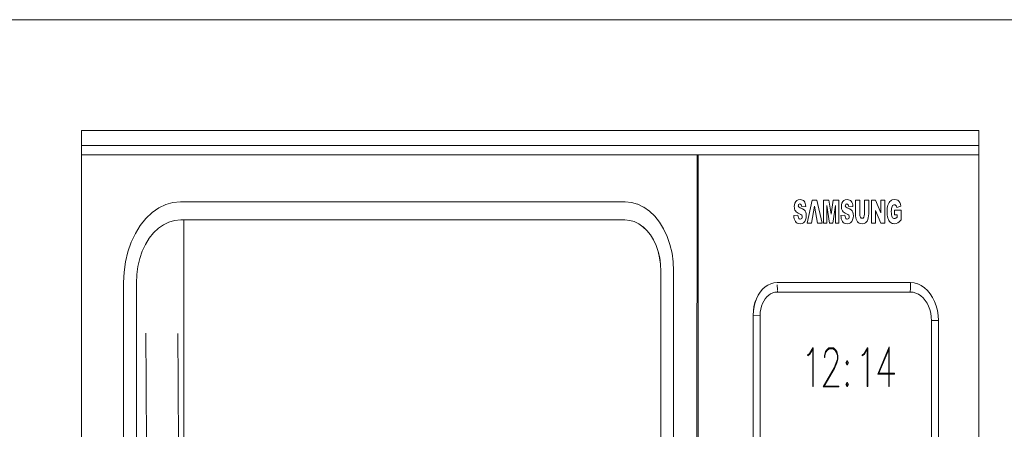
# Model space of a CAD drawing. Units: millimetres. Extents: x 1786 to 2031, y 663 to 768.
# Drawn here: x 1868 to 1869, y 688 to 688 of the extents above; entities that cross this region are included whole.
import ezdxf

# ---------------------------------------------------------------- set-up
doc = ezdxf.new("R2010")
doc.units = ezdxf.units.MM
doc.header["$LTSCALE"] = 0.7
doc.layers.add('MUEBLES', color=6, linetype='Continuous')

msp = doc.modelspace()

# ---------------------------------------------------------------- linework, layer by layer
at = {"layer": 'MUEBLES', "color": 251, "linetype": 'Continuous', "lineweight": 0}
for p, q in [((1867.36562, 688.45568), (1869.16134, 688.45568)), ((1868.1951, 688.39915), (1868.65284, 688.39915)), ((1868.1951, 688.39153), (1868.1951, 688.39915)), ((1868.65284, 688.39153), (1868.65284, 688.39915)), ((1868.1951, 688.38796), (1868.1951, 688.39153)), ((1868.65284, 688.39153), (1868.1951, 688.39153)), ((1868.65284, 688.38671), (1868.65284, 688.39153)), ((1868.1951, 688.38671), (1868.1951, 688.38796)), ((1868.1951, 687.98797), (1868.1951, 688.38671)), ((1868.50917, 688.38671), (1868.1951, 688.38671)), ((1868.50917, 688.38671), (1868.50898, 687.98797)), ((1868.50975, 688.38671), (1868.50917, 688.38671)), ((1868.50975, 687.98797), (1868.50975, 688.38671)), ((1868.50978, 688.38671), (1868.50975, 688.38671)), ((1868.65284, 688.38671), (1868.50978, 688.38671)), ((1868.50978, 687.98797), (1868.50978, 688.38671)), ((1868.65284, 687.98797), (1868.65284, 688.38671)), ((1868.23802, 688.36144), (1868.23444, 688.3597)), ((1868.24174, 688.36249), (1868.23802, 688.36144)), ((1868.24551, 688.36284), (1868.24174, 688.36249)), ((1868.47244, 688.36284), (1868.24551, 688.36284)), ((1868.47244, 688.36284), (1868.47562, 688.36254)), ((1868.47562, 688.36254), (1868.47567, 688.36254)), ((1868.47567, 688.36254), (1868.47879, 688.36164)), ((1868.47879, 688.36164), (1868.47885, 688.36164)), ((1868.47885, 688.36164), (1868.48186, 688.36016)), ((1868.55877, 688.36047), (1868.55885, 688.36136)), ((1868.55881, 688.3598), (1868.55877, 688.36047)), ((1868.55885, 688.36136), (1868.55908, 688.3622)), ((1868.55908, 688.3622), (1868.55948, 688.36292)), ((1868.55948, 688.36292), (1868.56003, 688.36348)), ((1868.56003, 688.36348), (1868.56078, 688.36383)), ((1868.56078, 688.36383), (1868.56176, 688.36394)), ((1868.56083, 688.36116), (1868.56078, 688.3608)), ((1868.56078, 688.3608), (1868.56082, 688.36053)), ((1868.56082, 688.36053), (1868.56094, 688.36029)), ((1868.56097, 688.36146), (1868.56083, 688.36116)), ((1868.56094, 688.36029), (1868.5612, 688.36007)), ((1868.56121, 688.36167), (1868.56097, 688.36146)), ((1868.56154, 688.36173), (1868.56121, 688.36167)), ((1868.56195, 688.36164), (1868.56154, 688.36173)), ((1868.56176, 688.36394), (1868.56239, 688.36389)), ((1868.56226, 688.36137), (1868.56195, 688.36164)), ((1868.56248, 688.36089), (1868.56226, 688.36137)), ((1868.56239, 688.36389), (1868.56294, 688.36373)), ((1868.56261, 688.3602), (1868.56248, 688.36089)), ((1868.56465, 688.36041), (1868.56261, 688.3602)), ((1868.56294, 688.36373), (1868.56342, 688.36347)), ((1868.56342, 688.36347), (1868.56381, 688.3631)), ((1868.56381, 688.3631), (1868.56413, 688.36261)), ((1868.56413, 688.36261), (1868.56438, 688.362)), ((1868.56438, 688.362), (1868.56455, 688.36127)), ((1868.56455, 688.36127), (1868.56465, 688.36041)), ((1868.56527, 688.35187), (1868.56791, 688.36374)), ((1868.56907, 688.36066), (1868.56749, 688.35187)), ((1868.56791, 688.36374), (1868.57028, 688.36374)), ((1868.57065, 688.35187), (1868.56907, 688.36066)), ((1868.57028, 688.36374), (1868.57292, 688.35187)), ((1868.57359, 688.36374), (1868.57645, 688.36374)), ((1868.57359, 688.35187), (1868.57359, 688.36374)), ((1868.57674, 688.35187), (1868.57537, 688.36092)), ((1868.57537, 688.36092), (1868.57537, 688.35187)), ((1868.57645, 688.36374), (1868.57755, 688.35652)), ((1868.57755, 688.35652), (1868.57864, 688.36374)), ((1868.57972, 688.36092), (1868.57835, 688.35187)), ((1868.57864, 688.36374), (1868.5815, 688.36374)), ((1868.57972, 688.35187), (1868.57972, 688.36092)), ((1868.5815, 688.36374), (1868.5815, 688.35187)), ((1868.58277, 688.36047), (1868.58285, 688.36136)), ((1868.58281, 688.3598), (1868.58277, 688.36047)), ((1868.58285, 688.36136), (1868.58308, 688.3622)), ((1868.58308, 688.3622), (1868.58348, 688.36292)), ((1868.58348, 688.36292), (1868.58403, 688.36348)), ((1868.58403, 688.36348), (1868.58478, 688.36383)), ((1868.58478, 688.36383), (1868.58576, 688.36394)), ((1868.58483, 688.36116), (1868.58478, 688.3608)), ((1868.58478, 688.3608), (1868.58482, 688.36053)), ((1868.58482, 688.36053), (1868.58494, 688.36029)), ((1868.58497, 688.36146), (1868.58483, 688.36116)), ((1868.58494, 688.36029), (1868.5852, 688.36007)), ((1868.58521, 688.36167), (1868.58497, 688.36146)), ((1868.58554, 688.36173), (1868.58521, 688.36167)), ((1868.58595, 688.36164), (1868.58554, 688.36173)), ((1868.58576, 688.36394), (1868.58639, 688.36389)), ((1868.58626, 688.36137), (1868.58595, 688.36164)), ((1868.58648, 688.36089), (1868.58626, 688.36137)), ((1868.58639, 688.36389), (1868.58694, 688.36373)), ((1868.5866, 688.3602), (1868.58648, 688.36089)), ((1868.58865, 688.36041), (1868.5866, 688.3602)), ((1868.58694, 688.36373), (1868.58742, 688.36347)), ((1868.58742, 688.36347), (1868.58781, 688.3631)), ((1868.58781, 688.3631), (1868.58813, 688.36261)), ((1868.58813, 688.36261), (1868.58837, 688.362)), ((1868.58837, 688.362), (1868.58855, 688.36127)), ((1868.58855, 688.36127), (1868.58865, 688.36041)), ((1868.58998, 688.35667), (1868.58998, 688.36374)), ((1868.58998, 688.36374), (1868.59215, 688.36374)), ((1868.59215, 688.36374), (1868.59215, 688.3565)), ((1868.59455, 688.36374), (1868.59672, 688.36374)), ((1868.59455, 688.3565), (1868.59455, 688.36374)), ((1868.59672, 688.36374), (1868.59672, 688.35667)), ((1868.59817, 688.36374), (1868.6002, 688.36374)), ((1868.59817, 688.35187), (1868.59817, 688.36374)), ((1868.6002, 688.36374), (1868.60285, 688.35717)), ((1868.60285, 688.35717), (1868.60285, 688.36374)), ((1868.60285, 688.36374), (1868.60489, 688.36374)), ((1868.60489, 688.36374), (1868.60489, 688.35187)), ((1868.60619, 688.35962), (1868.60634, 688.36044)), ((1868.60634, 688.36044), (1868.60654, 688.36119)), ((1868.60654, 688.36119), (1868.60681, 688.36186)), ((1868.60681, 688.36186), (1868.60713, 688.36245)), ((1868.60713, 688.36245), (1868.6075, 688.36295)), ((1868.6075, 688.36295), (1868.60793, 688.36337)), ((1868.60793, 688.36337), (1868.60832, 688.36362)), ((1868.60832, 688.36362), (1868.60877, 688.3638)), ((1868.60867, 688.3605), (1868.60848, 688.36002)), ((1868.6089, 688.36087), (1868.60867, 688.3605)), ((1868.60877, 688.3638), (1868.60986, 688.36394)), ((1868.60917, 688.36113), (1868.6089, 688.36087)), ((1868.60947, 688.36128), (1868.60917, 688.36113)), ((1868.60981, 688.36134), (1868.60947, 688.36128)), ((1868.61025, 688.36125), (1868.60981, 688.36134)), ((1868.60986, 688.36394), (1868.61087, 688.36385)), ((1868.6106, 688.36098), (1868.61025, 688.36125)), ((1868.61086, 688.36054), (1868.6106, 688.36098)), ((1868.61104, 688.35995), (1868.61086, 688.36054)), ((1868.61087, 688.36385), (1868.6116, 688.36359)), ((1868.61313, 688.36058), (1868.61104, 688.35995)), ((1868.6116, 688.36359), (1868.61213, 688.36313)), ((1868.61213, 688.36313), (1868.61256, 688.36248)), ((1868.61256, 688.36248), (1868.61289, 688.36163)), ((1868.61289, 688.36163), (1868.61313, 688.36058)), ((1868.23104, 688.35732), (1868.22789, 688.35433)), ((1868.23444, 688.3597), (1868.23104, 688.35732)), ((1868.48186, 688.36016), (1868.48191, 688.36016)), ((1868.48191, 688.36016), (1868.48482, 688.35812)), ((1868.48482, 688.35812), (1868.48751, 688.35556)), ((1868.48751, 688.35556), (1868.48995, 688.35252)), ((1868.55851, 688.3558), (1868.56057, 688.35602)), ((1868.55859, 688.35494), (1868.55851, 688.3558)), ((1868.55892, 688.3592), (1868.55881, 688.3598)), ((1868.55911, 688.35866), (1868.55892, 688.3592)), ((1868.55938, 688.35818), (1868.55911, 688.35866)), ((1868.55974, 688.35775), (1868.55938, 688.35818)), ((1868.5602, 688.35737), (1868.55974, 688.35775)), ((1868.56076, 688.35703), (1868.5602, 688.35737)), ((1868.56057, 688.35602), (1868.56067, 688.35527)), ((1868.56067, 688.35527), (1868.56085, 688.35472)), ((1868.56142, 688.35674), (1868.56076, 688.35703)), ((1868.5612, 688.36007), (1868.56167, 688.35985)), ((1868.56214, 688.3564), (1868.56142, 688.35674)), ((1868.56167, 688.35985), (1868.56289, 688.35933)), ((1868.56253, 688.35605), (1868.56214, 688.3564)), ((1868.56271, 688.35566), (1868.56253, 688.35605)), ((1868.56277, 688.35522), (1868.56271, 688.35566)), ((1868.56289, 688.35933), (1868.56371, 688.35881)), ((1868.56371, 688.35881), (1868.56424, 688.35821)), ((1868.56424, 688.35821), (1868.5646, 688.35749)), ((1868.5646, 688.35749), (1868.56481, 688.35666)), ((1868.56488, 688.35573), (1868.56479, 688.35464)), ((1868.56481, 688.35666), (1868.56488, 688.35573)), ((1868.58251, 688.3558), (1868.58457, 688.35602)), ((1868.58259, 688.35494), (1868.58251, 688.3558)), ((1868.58292, 688.3592), (1868.58281, 688.3598)), ((1868.58311, 688.35866), (1868.58292, 688.3592)), ((1868.58338, 688.35818), (1868.58311, 688.35866)), ((1868.58374, 688.35775), (1868.58338, 688.35818)), ((1868.5842, 688.35737), (1868.58374, 688.35775)), ((1868.58476, 688.35703), (1868.5842, 688.35737)), ((1868.58457, 688.35602), (1868.58467, 688.35527)), ((1868.58467, 688.35527), (1868.58485, 688.35472)), ((1868.58542, 688.35674), (1868.58476, 688.35703)), ((1868.5852, 688.36007), (1868.58567, 688.35985)), ((1868.58614, 688.3564), (1868.58542, 688.35674)), ((1868.58567, 688.35985), (1868.58689, 688.35933)), ((1868.58653, 688.35605), (1868.58614, 688.3564)), ((1868.58671, 688.35566), (1868.58653, 688.35605)), ((1868.58677, 688.35522), (1868.58671, 688.35566)), ((1868.58689, 688.35933), (1868.58771, 688.35881)), ((1868.58771, 688.35881), (1868.58824, 688.35821)), ((1868.58824, 688.35821), (1868.5886, 688.35749)), ((1868.5886, 688.35749), (1868.58881, 688.35666)), ((1868.58888, 688.35573), (1868.58879, 688.35464)), ((1868.58881, 688.35666), (1868.58888, 688.35573)), ((1868.59003, 688.35573), (1868.58998, 688.35667)), ((1868.59018, 688.35466), (1868.59003, 688.35573)), ((1868.59215, 688.3565), (1868.59223, 688.35564)), ((1868.59223, 688.35564), (1868.59247, 688.35498)), ((1868.59423, 688.35498), (1868.59447, 688.35563)), ((1868.59447, 688.35563), (1868.59455, 688.3565)), ((1868.59667, 688.35565), (1868.59652, 688.35468)), ((1868.59672, 688.35667), (1868.59667, 688.35565)), ((1868.60285, 688.35187), (1868.60021, 688.35839)), ((1868.60021, 688.35839), (1868.60021, 688.35187)), ((1868.60607, 688.35781), (1868.6061, 688.35875)), ((1868.6061, 688.35691), (1868.60607, 688.35781)), ((1868.6061, 688.35875), (1868.60619, 688.35962)), ((1868.60618, 688.35607), (1868.6061, 688.35691)), ((1868.60631, 688.35527), (1868.60618, 688.35607)), ((1868.6065, 688.35454), (1868.60631, 688.35527)), ((1868.60827, 688.35869), (1868.60825, 688.35785)), ((1868.60825, 688.35785), (1868.60827, 688.35695)), ((1868.60835, 688.35942), (1868.60827, 688.35869)), ((1868.60827, 688.35695), (1868.60835, 688.3562)), ((1868.60848, 688.36002), (1868.60835, 688.35942)), ((1868.60835, 688.3562), (1868.60849, 688.35558)), ((1868.60849, 688.35558), (1868.60867, 688.35509)), ((1868.60987, 688.35617), (1868.60987, 688.35864)), ((1868.60987, 688.35864), (1868.61323, 688.35864)), ((1868.61132, 688.35617), (1868.60987, 688.35617)), ((1868.61132, 688.35505), (1868.61132, 688.35617)), ((1868.61323, 688.35864), (1868.61323, 688.35358)), ((1868.22505, 688.35077), (1868.22255, 688.34672)), ((1868.22789, 688.35433), (1868.22505, 688.35077)), ((1868.23688, 688.35118), (1868.23428, 688.34933)), ((1868.23966, 688.35252), (1868.23688, 688.35118)), ((1868.2397, 688.35252), (1868.23966, 688.35252)), ((1868.24254, 688.35334), (1868.2397, 688.35252)), ((1868.24258, 688.35334), (1868.24254, 688.35334)), ((1868.24569, 688.35363), (1868.24258, 688.35334)), ((1868.24726, 688.35363), (1868.24569, 688.35363)), ((1868.24726, 688.35363), (1868.24726, 688.02625)), ((1868.47222, 688.35363), (1868.24726, 688.35363)), ((1868.47478, 688.35339), (1868.47222, 688.35363)), ((1868.47482, 688.35339), (1868.47478, 688.35339)), ((1868.47713, 688.35273), (1868.47482, 688.35339)), ((1868.47939, 688.35163), (1868.47713, 688.35273)), ((1868.48154, 688.35013), (1868.47939, 688.35163)), ((1868.48995, 688.35252), (1868.49208, 688.34905)), ((1868.55875, 688.35416), (1868.55859, 688.35494)), ((1868.55898, 688.35346), (1868.55875, 688.35416)), ((1868.55929, 688.35284), (1868.55898, 688.35346)), ((1868.5597, 688.35233), (1868.55929, 688.35284)), ((1868.56025, 688.35196), (1868.5597, 688.35233)), ((1868.56094, 688.35174), (1868.56025, 688.35196)), ((1868.56085, 688.35472), (1868.56103, 688.35441)), ((1868.56177, 688.35167), (1868.56094, 688.35174)), ((1868.56103, 688.35441), (1868.56125, 688.35418)), ((1868.56125, 688.35418), (1868.56151, 688.35405)), ((1868.56151, 688.35405), (1868.5618, 688.354)), ((1868.56271, 688.35179), (1868.56177, 688.35167)), ((1868.5618, 688.354), (1868.56222, 688.35409)), ((1868.56222, 688.35409), (1868.56252, 688.35437)), ((1868.56252, 688.35437), (1868.56271, 688.35477)), ((1868.56271, 688.35477), (1868.56277, 688.35522)), ((1868.56346, 688.35217), (1868.56271, 688.35179)), ((1868.56406, 688.35278), (1868.56346, 688.35217)), ((1868.56451, 688.35363), (1868.56406, 688.35278)), ((1868.56479, 688.35464), (1868.56451, 688.35363)), ((1868.56749, 688.35187), (1868.56527, 688.35187)), ((1868.57292, 688.35187), (1868.57065, 688.35187)), ((1868.57537, 688.35187), (1868.57359, 688.35187)), ((1868.57835, 688.35187), (1868.57674, 688.35187)), ((1868.5815, 688.35187), (1868.57972, 688.35187)), ((1868.58275, 688.35416), (1868.58259, 688.35494)), ((1868.58298, 688.35346), (1868.58275, 688.35416)), ((1868.58329, 688.35284), (1868.58298, 688.35346)), ((1868.5837, 688.35233), (1868.58329, 688.35284)), ((1868.58425, 688.35196), (1868.5837, 688.35233)), ((1868.58494, 688.35174), (1868.58425, 688.35196)), ((1868.58485, 688.35472), (1868.58503, 688.35441)), ((1868.58577, 688.35167), (1868.58494, 688.35174)), ((1868.58503, 688.35441), (1868.58525, 688.35418)), ((1868.58525, 688.35418), (1868.58551, 688.35405)), ((1868.58551, 688.35405), (1868.5858, 688.354)), ((1868.5867, 688.35179), (1868.58577, 688.35167)), ((1868.5858, 688.354), (1868.58622, 688.35409)), ((1868.58622, 688.35409), (1868.58652, 688.35437)), ((1868.58652, 688.35437), (1868.58671, 688.35477)), ((1868.58746, 688.35217), (1868.5867, 688.35179)), ((1868.58671, 688.35477), (1868.58677, 688.35522)), ((1868.58806, 688.35278), (1868.58746, 688.35217)), ((1868.58851, 688.35363), (1868.58806, 688.35278)), ((1868.58879, 688.35464), (1868.58851, 688.35363)), ((1868.59036, 688.35397), (1868.59018, 688.35466)), ((1868.59064, 688.3533), (1868.59036, 688.35397)), ((1868.591, 688.35271), (1868.59064, 688.3533)), ((1868.59139, 688.35227), (1868.591, 688.35271)), ((1868.59185, 688.35197), (1868.59139, 688.35227)), ((1868.5924, 688.35179), (1868.59185, 688.35197)), ((1868.59353, 688.35167), (1868.5924, 688.35179)), ((1868.59247, 688.35498), (1868.59285, 688.35458)), ((1868.59285, 688.35458), (1868.59335, 688.35444)), ((1868.59335, 688.35444), (1868.59385, 688.35457)), ((1868.59435, 688.35177), (1868.59353, 688.35167)), ((1868.59385, 688.35457), (1868.59423, 688.35498)), ((1868.59504, 688.35207), (1868.59435, 688.35177)), ((1868.59549, 688.35245), (1868.59504, 688.35207)), ((1868.59591, 688.35305), (1868.59549, 688.35245)), ((1868.59627, 688.35381), (1868.59591, 688.35305)), ((1868.59652, 688.35468), (1868.59627, 688.35381)), ((1868.60021, 688.35187), (1868.59817, 688.35187)), ((1868.60489, 688.35187), (1868.60285, 688.35187)), ((1868.60674, 688.35387), (1868.6065, 688.35454)), ((1868.60702, 688.35329), (1868.60674, 688.35387)), ((1868.60735, 688.35279), (1868.60702, 688.35329)), ((1868.60772, 688.35239), (1868.60735, 688.35279)), ((1868.60815, 688.35208), (1868.60772, 688.35239)), ((1868.60863, 688.35185), (1868.60815, 688.35208)), ((1868.60917, 688.35172), (1868.60863, 688.35185)), ((1868.60867, 688.35509), (1868.60891, 688.35473)), ((1868.60891, 688.35473), (1868.60919, 688.35448)), ((1868.60977, 688.35167), (1868.60917, 688.35172)), ((1868.60919, 688.35448), (1868.60951, 688.35432)), ((1868.60951, 688.35432), (1868.60987, 688.35427)), ((1868.61071, 688.35177), (1868.60977, 688.35167)), ((1868.60987, 688.35427), (1868.61023, 688.35431)), ((1868.61023, 688.35431), (1868.61057, 688.35445)), ((1868.61057, 688.35445), (1868.61132, 688.35505)), ((1868.61152, 688.35207), (1868.61071, 688.35177)), ((1868.61232, 688.35265), (1868.61152, 688.35207)), ((1868.61323, 688.35358), (1868.61232, 688.35265)), ((1868.22255, 688.34672), (1868.22045, 688.34224)), ((1868.23184, 688.34701), (1868.22963, 688.34425)), ((1868.23428, 688.34933), (1868.23184, 688.34701)), ((1868.48352, 688.34824), (1868.48154, 688.35013)), ((1868.48158, 688.35013), (1868.48154, 688.35013)), ((1868.48357, 688.34824), (1868.48158, 688.35013)), ((1868.48532, 688.34599), (1868.48352, 688.34824)), ((1868.48536, 688.34599), (1868.48357, 688.34824)), ((1868.4869, 688.34343), (1868.48532, 688.34599)), ((1868.48694, 688.34343), (1868.48536, 688.34599)), ((1868.49208, 688.34905), (1868.49388, 688.34522)), ((1868.49388, 688.34522), (1868.49531, 688.34108)), ((1868.22045, 688.34224), (1868.21877, 688.33741)), ((1868.22769, 688.3411), (1868.22606, 688.33763)), ((1868.22963, 688.34425), (1868.22769, 688.3411)), ((1868.48823, 688.3406), (1868.4869, 688.34343)), ((1868.48827, 688.3406), (1868.48694, 688.34343)), ((1868.48929, 688.33755), (1868.48823, 688.3406)), ((1868.48933, 688.33755), (1868.48827, 688.3406)), ((1868.49531, 688.34108), (1868.49636, 688.33671)), ((1868.21877, 688.33741), (1868.21756, 688.3323)), ((1868.22606, 688.33763), (1868.22476, 688.33387)), ((1868.49005, 688.33433), (1868.48929, 688.33755)), ((1868.49009, 688.33433), (1868.48933, 688.33755)), ((1868.49636, 688.33671), (1868.49699, 688.33219)), ((1868.21756, 688.3323), (1868.21682, 688.32702)), ((1868.22476, 688.33387), (1868.22382, 688.32991)), ((1868.49052, 688.33099), (1868.49005, 688.33433)), ((1868.49056, 688.33099), (1868.49009, 688.33433)), ((1868.49069, 688.32729), (1868.49052, 688.33099)), ((1868.49073, 688.32729), (1868.49056, 688.33099)), ((1868.49699, 688.33219), (1868.4972, 688.32759)), ((1868.21682, 688.32702), (1868.21657, 688.32164)), ((1868.22324, 688.32581), (1868.22304, 688.32134)), ((1868.22382, 688.32991), (1868.22324, 688.32581)), ((1868.49073, 688.32729), (1868.49069, 688.32729)), ((1868.49069, 688.05138), (1868.49069, 688.32729)), ((1868.49073, 688.05138), (1868.49073, 688.32729)), ((1868.4972, 688.32759), (1868.4972, 688.05108)), ((1868.21657, 688.05539), (1868.21657, 688.32164)), ((1868.22304, 688.32134), (1868.22304, 688.05569)), ((1868.54387, 688.31942), (1868.5453, 688.32038)), ((1868.5453, 688.32038), (1868.54681, 688.32107)), ((1868.54681, 688.32107), (1868.54838, 688.3215)), ((1868.54838, 688.3215), (1868.54997, 688.32164)), ((1868.54997, 688.32164), (1868.61804, 688.32164)), ((1868.55004, 688.32044), (1868.5501, 688.31804)), ((1868.61802, 688.31986), (1868.61803, 688.32044)), ((1868.61803, 688.32044), (1868.61804, 688.32093)), ((1868.61804, 688.32156), (1868.61804, 688.32164)), ((1868.61804, 688.32164), (1868.61986, 688.32147)), ((1868.61804, 688.32132), (1868.61804, 688.32156)), ((1868.61804, 688.32093), (1868.61804, 688.32132)), ((1868.61986, 688.32147), (1868.61989, 688.32147)), ((1868.61989, 688.32147), (1868.62168, 688.32098)), ((1868.62168, 688.32098), (1868.62172, 688.32098)), ((1868.62172, 688.32098), (1868.62344, 688.32017)), ((1868.62344, 688.32017), (1868.62348, 688.32017)), ((1868.62348, 688.32017), (1868.62511, 688.31906)), ((1868.54029, 688.31517), (1868.5394, 688.31337)), ((1868.53944, 688.31337), (1868.54032, 688.31517)), ((1868.54134, 688.31679), (1868.54029, 688.31517)), ((1868.54032, 688.31517), (1868.54138, 688.31679)), ((1868.54254, 688.31822), (1868.54134, 688.31679)), ((1868.54138, 688.31679), (1868.54254, 688.31822)), ((1868.54254, 688.31822), (1868.54387, 688.31942)), ((1868.54568, 688.31526), (1868.54474, 688.3144)), ((1868.54669, 688.31594), (1868.54568, 688.31526)), ((1868.54777, 688.31643), (1868.54669, 688.31594)), ((1868.54888, 688.31673), (1868.54777, 688.31643)), ((1868.55012, 688.31684), (1868.54888, 688.31673)), ((1868.55011, 688.31754), (1868.55012, 688.31684)), ((1868.55012, 688.31684), (1868.61792, 688.31684)), ((1868.61792, 688.31684), (1868.61793, 688.31692)), ((1868.61943, 688.31671), (1868.61792, 688.31684)), ((1868.61793, 688.31692), (1868.61794, 688.31716)), ((1868.61794, 688.31716), (1868.61796, 688.31754)), ((1868.61796, 688.31754), (1868.61797, 688.31804)), ((1868.61797, 688.31804), (1868.61799, 688.31862)), ((1868.61799, 688.31862), (1868.61801, 688.31924)), ((1868.61801, 688.31924), (1868.61802, 688.31986)), ((1868.6208, 688.31634), (1868.61943, 688.31671)), ((1868.62212, 688.31573), (1868.6208, 688.31634)), ((1868.62337, 688.31489), (1868.62212, 688.31573)), ((1868.62511, 688.31906), (1868.62514, 688.31906)), ((1868.62514, 688.31906), (1868.62665, 688.31766)), ((1868.62665, 688.31766), (1868.62669, 688.31766)), ((1868.62669, 688.31766), (1868.62809, 688.316)), ((1868.62809, 688.316), (1868.62931, 688.31411)), ((1868.53869, 688.31143), (1868.53818, 688.30938)), ((1868.53822, 688.30938), (1868.53873, 688.31143)), ((1868.5394, 688.31337), (1868.53869, 688.31143)), ((1868.53873, 688.31143), (1868.53944, 688.31337)), ((1868.54251, 688.31096), (1868.54201, 688.30959)), ((1868.54314, 688.31224), (1868.54251, 688.31096)), ((1868.54389, 688.31339), (1868.54314, 688.31224)), ((1868.54474, 688.3144), (1868.54389, 688.31339)), ((1868.62453, 688.31384), (1868.62337, 688.31489)), ((1868.62558, 688.3126), (1868.62453, 688.31384)), ((1868.6265, 688.31118), (1868.62558, 688.3126)), ((1868.62727, 688.30961), (1868.6265, 688.31118)), ((1868.62931, 688.31411), (1868.63035, 688.31201)), ((1868.63035, 688.31201), (1868.63117, 688.30975)), ((1868.53787, 688.30726), (1868.53776, 688.3051)), ((1868.53776, 688.03786), (1868.53776, 688.3051)), ((1868.53776, 688.3051), (1868.5378, 688.3051)), ((1868.5378, 688.3051), (1868.5379, 688.30726)), ((1868.5378, 688.3051), (1868.5378, 688.03786)), ((1868.53787, 688.30509), (1868.5378, 688.3051)), ((1868.53818, 688.30938), (1868.53787, 688.30726)), ((1868.54129, 688.30494), (1868.53787, 688.30509)), ((1868.5379, 688.30726), (1868.53822, 688.30938)), ((1868.54142, 688.30663), (1868.54134, 688.30494)), ((1868.54164, 688.30813), (1868.54142, 688.30663)), ((1868.54201, 688.30959), (1868.54164, 688.30813)), ((1868.62789, 688.30791), (1868.62727, 688.30961)), ((1868.62834, 688.30612), (1868.62789, 688.30791)), ((1868.62861, 688.30427), (1868.62834, 688.30612)), ((1868.63117, 688.30975), (1868.63176, 688.30737)), ((1868.63176, 688.30737), (1868.63213, 688.3049)), ((1868.54134, 688.30494), (1868.54129, 688.30494)), ((1868.54134, 688.03802), (1868.54134, 688.30494)), ((1868.62871, 688.30223), (1868.62861, 688.30427)), ((1868.62871, 688.30223), (1868.62871, 688.03549)), ((1868.62877, 688.30223), (1868.62871, 688.30223)), ((1868.62896, 688.30224), (1868.62877, 688.30223)), ((1868.6322, 688.30238), (1868.62896, 688.30224)), ((1868.63213, 688.3049), (1868.63225, 688.30238)), ((1868.63225, 688.30238), (1868.6322, 688.30238)), ((1868.63225, 688.03533), (1868.63225, 688.30238)), ((1868.22793, 688.29579), (1868.22794, 688.29344)), ((1868.24425, 688.29564), (1868.24427, 688.29344)), ((1868.22794, 688.29344), (1868.22807, 688.27269)), ((1868.24427, 688.29344), (1868.24439, 688.27269)), ((1868.56547, 688.28465), (1868.56655, 688.28558)), ((1868.56672, 688.28521), (1868.56561, 688.2843)), ((1868.56655, 688.28558), (1868.56823, 688.28839)), ((1868.56816, 688.28768), (1868.56672, 688.28521)), ((1868.56816, 688.2687), (1868.56816, 688.28768)), ((1868.56823, 688.28839), (1868.56841, 688.28839)), ((1868.56841, 688.28839), (1868.56841, 688.2687)), ((1868.57415, 688.28452), (1868.57471, 688.28646)), ((1868.57493, 688.2862), (1868.57439, 688.28442)), ((1868.57471, 688.28646), (1868.57529, 688.28743)), ((1868.57546, 688.28708), (1868.57493, 688.2862)), ((1868.57529, 688.28743), (1868.57644, 688.28839)), ((1868.57652, 688.28796), (1868.57546, 688.28708)), ((1868.57644, 688.28839), (1868.5787, 688.28839)), ((1868.57864, 688.28795), (1868.57652, 688.28796)), ((1868.57969, 688.28706), (1868.57864, 688.28795)), ((1868.5787, 688.28839), (1868.57984, 688.28743)), ((1868.5802, 688.28619), (1868.57969, 688.28706)), ((1868.57984, 688.28743), (1868.58042, 688.28646)), ((1868.58074, 688.28442), (1868.5802, 688.28619)), ((1868.58042, 688.28646), (1868.58099, 688.28452)), ((1868.59332, 688.28465), (1868.5944, 688.28558)), ((1868.59456, 688.28521), (1868.59345, 688.2843)), ((1868.5944, 688.28558), (1868.59607, 688.28839)), ((1868.596, 688.28768), (1868.59456, 688.28521)), ((1868.596, 688.2687), (1868.596, 688.28768)), ((1868.59607, 688.28839), (1868.59625, 688.28839)), ((1868.59625, 688.28839), (1868.59625, 688.2687)), ((1868.60131, 688.27499), (1868.60718, 688.28884)), ((1868.60693, 688.28751), (1868.60181, 688.27542)), ((1868.60693, 688.27542), (1868.60693, 688.28751)), ((1868.60718, 688.28884), (1868.60718, 688.27542)), ((1868.56561, 688.2843), (1868.56547, 688.28465)), ((1868.57415, 688.28354), (1868.57415, 688.28452)), ((1868.57439, 688.28354), (1868.57415, 688.28354)), ((1868.57439, 688.28442), (1868.57439, 688.28354)), ((1868.57912, 688.27811), (1868.5802, 688.28086)), ((1868.58042, 688.28066), (1868.57931, 688.27785)), ((1868.5802, 688.28086), (1868.58074, 688.28267)), ((1868.58099, 688.28256), (1868.58042, 688.28066)), ((1868.58074, 688.28267), (1868.58074, 688.28442)), ((1868.58099, 688.28452), (1868.58099, 688.28256)), ((1868.58503, 688.28076), (1868.58575, 688.28197)), ((1868.58575, 688.27955), (1868.58503, 688.28076)), ((1868.58575, 688.28138), (1868.58538, 688.28077)), ((1868.58538, 688.28077), (1868.58575, 688.28012)), ((1868.58575, 688.28197), (1868.58647, 688.28076)), ((1868.58612, 688.28076), (1868.58575, 688.28138)), ((1868.58647, 688.28076), (1868.58575, 688.27955)), ((1868.58575, 688.28012), (1868.58612, 688.28076)), ((1868.59345, 688.2843), (1868.59332, 688.28465)), ((1868.57343, 688.26852), (1868.57912, 688.27811)), ((1868.57931, 688.27785), (1868.57402, 688.26893)), ((1868.60693, 688.27499), (1868.60131, 688.27499)), ((1868.60181, 688.27542), (1868.60693, 688.27542)), ((1868.60693, 688.2687), (1868.60693, 688.27499)), ((1868.60718, 688.27542), (1868.6098, 688.27542)), ((1868.6072, 688.27499), (1868.60718, 688.2687)), ((1868.6098, 688.27499), (1868.6072, 688.27499)), ((1868.6098, 688.27542), (1868.6098, 688.27499)), ((1868.22823, 688.22596), (1868.22807, 688.27269)), ((1868.24439, 688.27269), (1868.24456, 688.22596)), ((1868.58503, 688.26964), (1868.58575, 688.27085)), ((1868.58575, 688.27026), (1868.58538, 688.26964)), ((1868.58575, 688.27085), (1868.58647, 688.26964)), ((1868.58612, 688.26964), (1868.58575, 688.27026)), ((1868.56841, 688.2687), (1868.56816, 688.2687)), ((1868.58141, 688.26852), (1868.57343, 688.26852)), ((1868.57402, 688.26893), (1868.58141, 688.26892)), ((1868.58141, 688.26892), (1868.58141, 688.26852)), ((1868.58575, 688.26845), (1868.58503, 688.26964)), ((1868.58538, 688.26964), (1868.58575, 688.269)), ((1868.58647, 688.26964), (1868.58575, 688.26845)), ((1868.58575, 688.269), (1868.58612, 688.26964)), ((1868.59625, 688.2687), (1868.596, 688.2687)), ((1868.60718, 688.2687), (1868.60693, 688.2687))]:
    msp.add_line(p, q, dxfattribs=at)

doc.saveas('drawing.dxf')
